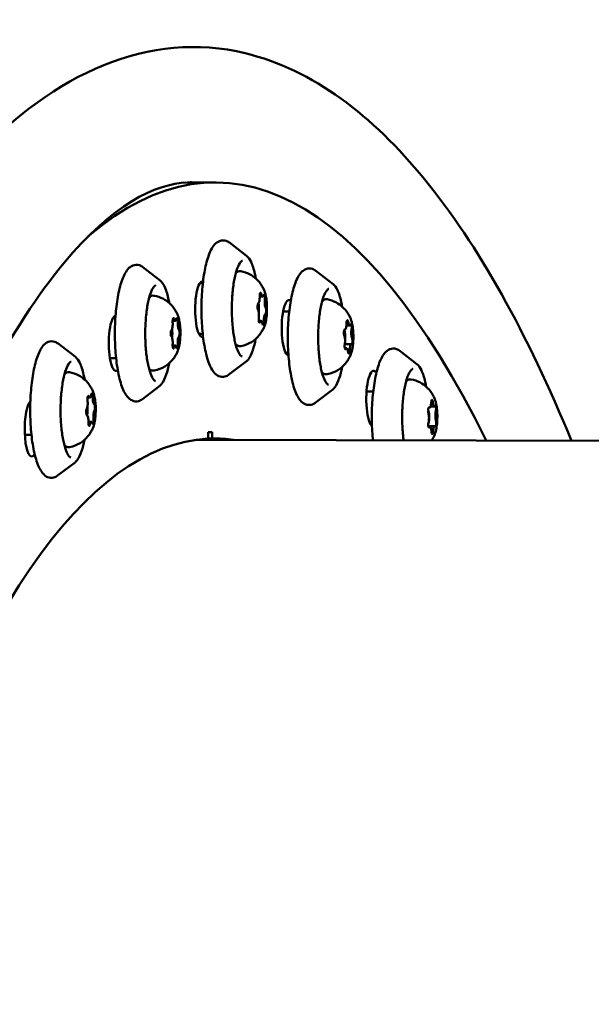
# Model space of a CAD drawing. Units: millimetres. Extents: x -40 to 16179, y 5 to 13683.
# Drawn here: x 5586 to 5700, y 2838 to 3033 of the extents above; entities that cross this region are included whole.
import ezdxf

# ---------------------------------------------------------------- set-up
doc = ezdxf.new("R2010")
doc.units = ezdxf.units.MM
doc.layers.add('MD_Visible', color=7, linetype='Continuous', lineweight=50)
doc.styles.get("Standard").update_dxf_attribs({"font": 'Square-721-BT.ttf'})
doc.dimstyles.new('asd', dxfattribs={"dimtxt": 300, "dimasz": 100, "dimexe": 1.25, "dimexo": 0.625, "dimgap": 80, "dimtad": 1, "dimdec": 0, "dimlfac": 0.1, "dimrnd": 5, "dimtxsty": 'Standard', "dimcen": 0, "dimse1": 1, "dimse2": 1, "dimclre": 6, "dimadec": 0, "dimazin": 0, "dimtfac": 1, "dimtdec": 0, "dimtix": 1, "dimtmove": 2, "dimatfit": 3, "dimfxl": 1, "dimarcsym": 0})

# ---------------------------------------------------------------- blocks, each defined once
blk = doc.blocks.new('*D15')
at = {"color": 0, "lineweight": -2, "transparency": 16777216}
blk.add_line((685.6, 13252.22), (16079.36, 13252.22), dxfattribs=at)
at = {"color": 0, "transparency": 16777216}
for points in [[(685.6, 13268.89), (685.6, 13235.56), (585.6, 13252.22)], [(16079.36, 13268.89), (16079.36, 13235.56), (16179.36, 13252.22)]]:
    blk.add_solid(points, dxfattribs=at)
at = {"layer": 'Defpoints', "color": 0, "transparency": 16777216}
for p in [(16179.36, 13252.22), (16179.36, 6598.41), (585.6, 2561.53)]:
    blk.add_point(p, dxfattribs=at)
at = {"color": 0, "transparency": 16777216, "insert": (8382.48, 13486.05), "char_height": 300, "attachment_point": 5}
blk.add_mtext('1560', dxfattribs=at)
blk = doc.blocks.new('*D16')
at = {"color": 0, "lineweight": -2, "transparency": 16777216}
blk.add_line((390, 12952.22), (390, 104.9), dxfattribs=at)
at = {"color": 0, "transparency": 16777216}
for points in [[(373.33, 12952.22), (406.66, 12952.22), (390, 13052.22)], [(373.33, 104.9), (406.66, 104.9), (390, 4.9)]]:
    blk.add_solid(points, dxfattribs=at)
at = {"layer": 'Defpoints', "color": 0, "transparency": 16777216}
for p in [(9725.54, 13052.22), (390, 4.9), (7645.42, 4.9)]:
    blk.add_point(p, dxfattribs=at)
at = {"color": 0, "transparency": 16777216, "insert": (156.37, 6528.56), "char_height": 300, "attachment_point": 5, "rotation": 90}
blk.add_mtext('1305', dxfattribs=at)

msp = doc.modelspace()

# ---------------------------------------------------------------- linework, layer by layer
msp.add_lwpolyline([(9044.48, 180.63, 2.662771), (3274.27, 6417.31, -0.349642), (2150.96, 4923.14, 0.341788), (585.6, 2900.69), (585.6, 2222.36, 0.570412), (3681.37, 391.66, -0.126346), (4404.09, 577.25), (5509.11, 577.25, -0.131635), (6259.02, 376.34, 0.207435), (8450.64, 124.38, -0.100419)], format="xyb", close=True)
at = {"layer": 'MD_Visible'}
for p, q in [((5620.47, 3001.01), (5625.3, 3000.99)), ((5631.42, 2986.41), (5627.99, 2989.07)), ((5614.25, 2981.56), (5610.82, 2984.21)), ((5648.55, 2980.84), (5645.11, 2983.49)), ((5622.13, 2981), (5622.74, 2980.99)), ((5634.58, 2978.36), (5634.01, 2978.36)), ((5638.65, 2975.42), (5639.86, 2975.42)), ((5617.26, 2973.55), (5616.74, 2973.55)), ((5634.28, 2973.56), (5633.83, 2973.56)), ((5651.85, 2972.65), (5651.22, 2972.65)), ((5621.96, 2971), (5622.71, 2970.99)), ((5650.92, 2971.86), (5650.86, 2971.86)), ((5597.46, 2966.4), (5594.03, 2969.05)), ((5617.27, 2968.67), (5616.74, 2968.67)), ((5652.2, 2968.91), (5650.89, 2968.91)), ((5651.26, 2968.11), (5650.89, 2968.12)), ((5665.2, 2964.97), (5661.77, 2967.63)), ((5604.3, 2966.15), (5605.54, 2966.14)), ((5631.36, 2965.52), (5627.91, 2962.89)), ((5614.19, 2960.67), (5610.74, 2958.04)), ((5648.48, 2959.95), (5645.03, 2957.31)), ((5655.2, 2959.56), (5656.52, 2959.55)), ((5600.32, 2958.34), (5599.88, 2958.34)), ((5668.65, 2956.57), (5667.88, 2956.57)), ((5667.69, 2956.35), (5667.52, 2956.35)), ((5600.63, 2953.56), (5600.05, 2953.56)), ((5668.73, 2952.69), (5667.47, 2952.69)), ((5587.43, 2950.99), (5588.75, 2950.98)), ((5623.78, 2951.46), (5624.56, 2951.49)), ((5623.78, 2950.21), (5623.78, 2951.46)), ((5624.56, 2951.49), (5624.56, 2950.24)), ((5667.78, 2952.47), (5667.52, 2952.47)), ((5881.22, 2949.21), (5621.5, 2950)), ((5624.56, 2950.24), (5623.78, 2950.24)), ((5597.4, 2945.51), (5593.95, 2942.88))]:
    msp.add_line(p, q, dxfattribs=at)
at = {"layer": 'MD_Visible', "extrusion": (0, 0, -1)}
for centre, major_axis, start_param, end_param in [((5623.93, 2552.49), (-1.37, -448.5), 2.924304, 3.623122), ((5622.63, 2975.88), (-0.02, -5.5), 6.259514, 9.401107), ((5623.93, 2552.49), (-1.31, -429), 3.117921, 3.11945), ((5634.18, 2978.52), (-0.002, -0.647), 1.431278, 4.101479), ((5634.88, 2978.11), (-0.002, -0.647), 2.478476, 5.148677), ((5633.73, 2976.37), (-0.002, -0.647), 0.384081, 3.054282), ((5635.14, 2975.55), (-0.002, -0.647), 3.525674, 6.195874), ((5639.8, 2972.18), (-0.02, -5.5), 0.133408, 3.275001), ((5623.93, 2552.49), (-1.31, -429), 3.275001, 3.276497), ((5605.5, 2969.15), (-0.02, -5.5), 6.102434, 9.244027), ((5623.93, 2552.49), (-1.31, -429), 2.960842, 2.962391), ((5616.91, 2973.48), (-0.002, -0.647), 1.274199, 3.9444), ((5617.62, 2973.5), (-0.002, -0.647), 2.321396, 4.991597), ((5633.98, 2973.81), (-0.002, -0.647), 5.620069, 8.290269), ((5634.69, 2973.4), (-0.002, -0.647), 4.572871, 7.243072), ((5651.41, 2973.07), (-0.002, -0.647), 1.588358, 4.258559), ((5652.09, 2972.24), (-0.002, -0.647), 2.635556, 5.305756), ((5616.55, 2971.08), (-0.002, -0.647), 0.227001, 2.897202), ((5617.98, 2971.13), (-0.002, -0.647), 3.368594, 6.038795), ((5650.88, 2971.21), (-0.002, -0.647), 0.541161, 3.211361), ((5616.91, 2968.71), (-0.002, -0.647), 5.462989, 8.13319), ((5617.62, 2968.73), (-0.002, -0.647), 4.415791, 7.085992), ((5651.02, 2968.52), (-0.002, -0.647), 5.777148, 8.447349), ((5652.23, 2969.55), (-0.002, -0.647), 3.682753, 6.352954), ((5651.7, 2967.69), (-0.002, -0.647), 4.729951, 7.400151), ((5656.57, 2958.15), (-0.02, -5.5), 0.290488, 3.432081), ((5623.93, 2552.49), (-1.31, -429), 3.432081, 3.433526), ((5600.03, 2958.07), (-0.002, -0.647), 1.117119, 3.78732), ((5600.73, 2958.52), (-0.002, -0.647), 2.164317, 4.834517), ((5588.83, 2952.16), (-0.02, -5.5), 5.945355, 9.086947), ((5623.93, 2552.49), (-1.31, -429), 2.803762, 2.805322), ((5601.18, 2956.4), (-0.002, -0.647), 3.211514, 5.881715), ((5668.18, 2957.26), (-0.002, -0.647), 1.745438, 4.415638), ((5668.81, 2956.03), (-0.002, -0.647), 2.792635, 5.462836), ((5599.77, 2955.49), (-0.002, -0.647), 0.069922, 2.740122), ((5667.58, 2955.75), (-0.002, -0.647), 0.69824, 3.368441), ((5600.22, 2953.37), (-0.002, -0.647), 5.305909, 7.97611), ((5600.92, 2953.82), (-0.002, -0.647), 4.258712, 6.928913), ((5667.61, 2953), (-0.002, -0.647), 5.934228, 8.604429), ((5668.85, 2953.29), (-0.002, -0.647), 3.839833, 6.510034), ((5668.25, 2951.77), (-0.002, -0.647), 4.88703, 7.557231), ((5623.93, 2552.49), (-1.22, -397.75), 2.427413, 3.128318), ((5619.1, 2552.51), (-1.22, -397.75), 3.165052, 3.17705), ((5623.93, 2552.49), (-1.22, -397.75), 3.135861, 3.17705)]:
    msp.add_ellipse(centre, major_axis=major_axis, ratio=0.258819, start_param=start_param, end_param=end_param, dxfattribs=at)
at = {"layer": 'MD_Visible'}
for centre, major_axis, start_param, end_param in [((5633.69, 2978.26), (0, 1.25), 3.228904, 4.851907), ((5634.58, 2979.61), (0, 1.25), 2.181706, 3.804709), ((5633.47, 2975.96), (0, 1.5), 4.251998, 5.502114), ((5635.33, 2977.31), (0, 1.25), 1.134509, 2.757512), ((5633.54, 2974.61), (0, 1.25), 4.276101, 5.899104), ((5635.17, 2973.66), (0, 1.25), 0.087311, 1.710314), ((5616.44, 2972.93), (0, 1.25), 3.385983, 5.008986), ((5617.27, 2974.8), (0, 1.25), 2.338786, 3.961789), ((5618.09, 2972.98), (0, 1.25), 1.291588, 2.914591), ((5634.28, 2972.31), (0, 1.25), 5.323299, 6.946302), ((5650.92, 2973.11), (0, 1.25), 3.071824, 4.694827), ((5651.85, 2973.9), (0, 1.25), 2.024626, 3.64763), ((5616.44, 2969.24), (0, 1.25), 4.433181, 6.056184), ((5616.3, 2971.11), (0, 1.5), 4.123268, 5.283469), ((5618.09, 2969.29), (0, 1.25), 0.244391, 1.867394), ((5623.93, 2552.49), (1.28, 418), 0.022496, 0.023671), ((5650.59, 2970.39), (0, 1.5), 4.287263, 5.80033), ((5650.62, 2969.59), (0, 1.25), 4.119022, 5.742025), ((5652.49, 2971.18), (0, 1.25), 0.977429, 2.600432), ((5617.26, 2967.42), (0, 1.25), 5.480378, 7.103382), ((5651.26, 2966.86), (0, 1.25), 5.166219, 6.789222), ((5652.19, 2967.66), (0, 1.25), 6.213417, 7.83642), ((5623.93, 2552.49), (1.28, 418), 6.14858, 6.149777), ((5603.74, 2971.15), (0.02, 5.5), 3.560831, 3.571292), ((5623.93, 2552.49), (1.28, 418), 0.179611, 0.180751), ((5600.33, 2959.59), (0, 1.25), 2.495865, 4.118869), ((5601.22, 2958.29), (0, 1.25), 1.448668, 3.071671), ((5654.69, 2954.56), (0.02, 5.5), 5.853486, 5.923599), ((5599.58, 2957.24), (0, 1.25), 3.543063, 5.166066), ((5599.51, 2955.95), (0, 1.5), 3.885336, 5.163161), ((5667.7, 2957.6), (0, 1.25), 2.914744, 4.537748), ((5668.65, 2957.82), (0, 1.25), 1.867547, 3.49055), ((5599.73, 2953.6), (0, 1.25), 4.59026, 6.213264), ((5601.37, 2954.65), (0, 1.25), 0.40147, 2.024473), ((5667.25, 2954.52), (0, 1.5), 3.749544, 5.846321), ((5667.26, 2954.29), (0, 1.25), 3.961942, 5.584945), ((5669.17, 2954.74), (0, 1.25), 0.820349, 2.443352), ((5600.62, 2952.31), (0, 1.25), 5.637458, 7.260461), ((5623.93, 2552.49), (1.28, 418), 5.991488, 5.992697), ((5668.73, 2951.44), (0, 1.25), 6.056337, 7.67934), ((5586.95, 2955.99), (0.02, 5.5), 3.503242, 3.571292), ((5667.78, 2951.22), (0, 1.25), 5.00914, 6.632143), ((5619.1, 2552.51), (1.22, 397.75), 6.247728, 6.259726), ((5623.93, 2552.49), (1.28, 418), 0.336744, 0.33783)]:
    msp.add_ellipse(centre, major_axis=major_axis, ratio=0.258819, start_param=start_param, end_param=end_param, dxfattribs=at)
for points, knots in [([(5539.23, 2936.23), (5550.57, 2966.52), (5563.21, 2990.1), (5592.92, 3022.44), (5612.29, 3031.21), (5644.64, 3023.3), (5656.34, 3014.27), (5677.45, 2988.49), (5687.05, 2971.09), (5695.85, 2949.77)], [3.143757, 3.143757, 3.143757, 3.143757, 3.476876, 3.476876, 3.815517, 3.815517, 4.057522, 4.057522, 4.309308, 4.309308, 4.309308, 4.309308]), ([(5564.42, 2926.8), (5574.21, 2952.95), (5584.99, 2972.8), (5604.85, 2996.57), (5613.14, 3000.72), (5619.96, 3001), (5620.22, 3001.01), (5620.47, 3001.01)], [3.1437574, 3.1437574, 3.1437574, 3.1437574, 3.4509837, 3.4509837, 3.7417856, 3.7417856, 3.7531524, 3.7531524, 3.7531524, 3.7531524]), ([(5627.91, 2962.89), (5627.68, 2962.72), (5627.41, 2962.57), (5626.72, 2962.4), (5626.28, 2962.45), (5625.51, 2962.78), (5625.2, 2963.06), (5624.43, 2963.99), (5624.06, 2964.78), (5623.42, 2966.72), (5623.16, 2967.88), (5622.76, 2970.37), (5622.62, 2971.7), (5622.46, 2974.44), (5622.44, 2975.85), (5622.52, 2978.63), (5622.62, 2979.99), (5622.92, 2982.55), (5623.13, 2983.75), (5623.66, 2985.88), (5623.97, 2986.81), (5624.77, 2988.39), (5625.24, 2989.06), (5626.44, 2989.54), (5626.93, 2989.56), (5627.59, 2989.34), (5627.8, 2989.21), (5627.99, 2989.07)], [3.259148, 3.259148, 3.259148, 3.259148, 3.390375, 3.390375, 3.564649, 3.564649, 3.759033, 3.759033, 4.113568, 4.113568, 4.464825, 4.464825, 4.79666, 4.79666, 5.12356, 5.12356, 5.449841, 5.449841, 5.77885, 5.77885, 6.118076, 6.118076, 6.492143, 6.492143, 6.68392, 6.68392, 6.792995, 6.792995, 6.792995, 6.792995]), ([(5631.42, 2986.41), (5631.77, 2986.14), (5632.05, 2985.74), (5632.59, 2984.6), (5632.85, 2983.82), (5633.13, 2982.59), (5633.19, 2982.27), (5633.25, 2981.94)], [0.5098094, 0.5098094, 0.5098094, 0.5098094, 0.804119, 0.804119, 1.1562983, 1.1562983, 1.2721683, 1.2721683, 1.2721683, 1.2721683]), ([(5610.74, 2958.04), (5610.51, 2957.86), (5610.25, 2957.72), (5609.56, 2957.55), (5609.12, 2957.59), (5608.35, 2957.92), (5608.03, 2958.21), (5607.26, 2959.14), (5606.9, 2959.93), (5606.25, 2961.87), (5605.99, 2963.02), (5605.59, 2965.52), (5605.45, 2966.85), (5605.29, 2969.59), (5605.27, 2971), (5605.35, 2973.77), (5605.45, 2975.14), (5605.76, 2977.7), (5605.97, 2978.89), (5606.49, 2981.03), (5606.81, 2981.96), (5607.6, 2983.54), (5608.07, 2984.21), (5609.27, 2984.69), (5609.76, 2984.71), (5610.42, 2984.48), (5610.63, 2984.36), (5610.82, 2984.21)], [3.416227, 3.416227, 3.416227, 3.416227, 3.547455, 3.547455, 3.721729, 3.721729, 3.916112, 3.916112, 4.270648, 4.270648, 4.621904, 4.621904, 4.95374, 4.95374, 5.280639, 5.280639, 5.606921, 5.606921, 5.93593, 5.93593, 6.275155, 6.275155, 6.649222, 6.649222, 6.841, 6.841, 6.950074, 6.950074, 6.950074, 6.950074]), ([(5630.54, 2966.47), (5630.47, 2966.47), (5630.33, 2966.52), (5629.96, 2966.99), (5629.76, 2967.35), (5629.38, 2968.32), (5629.2, 2968.97), (5628.88, 2970.49), (5628.75, 2971.37), (5628.56, 2973.27), (5628.5, 2974.29), (5628.47, 2976.36), (5628.5, 2977.41), (5628.64, 2979.42), (5628.75, 2980.39), (5629.04, 2982.12), (5629.22, 2982.89), (5629.61, 2984.14), (5629.83, 2984.63), (5630.23, 2985.26), (5630.41, 2985.41), (5630.55, 2985.47), (5630.57, 2985.47), (5630.6, 2985.47)], [3.455275, 3.455275, 3.455275, 3.455275, 3.769434, 3.769434, 4.038973, 4.038973, 4.335448, 4.335448, 4.645471, 4.645471, 4.960216, 4.960216, 5.276311, 5.276311, 5.591883, 5.591883, 5.90445, 5.90445, 6.207633, 6.207633, 6.485038, 6.485038, 6.596868, 6.596868, 6.596868, 6.596868]), ([(5645.03, 2957.31), (5644.8, 2957.14), (5644.54, 2957), (5643.85, 2956.83), (5643.41, 2956.87), (5642.64, 2957.2), (5642.32, 2957.48), (5641.55, 2958.41), (5641.19, 2959.2), (5640.54, 2961.15), (5640.28, 2962.3), (5639.88, 2964.8), (5639.74, 2966.13), (5639.58, 2968.87), (5639.56, 2970.28), (5639.64, 2973.05), (5639.74, 2974.41), (5640.05, 2976.98), (5640.26, 2978.17), (5640.78, 2980.31), (5641.1, 2981.24), (5641.89, 2982.81), (5642.36, 2983.48), (5643.56, 2983.97), (5644.05, 2983.98), (5644.71, 2983.76), (5644.92, 2983.64), (5645.11, 2983.49)], [3.102068, 3.102068, 3.102068, 3.102068, 3.233295, 3.233295, 3.40757, 3.40757, 3.601953, 3.601953, 3.956489, 3.956489, 4.307745, 4.307745, 4.63958, 4.63958, 4.96648, 4.96648, 5.292761, 5.292761, 5.621771, 5.621771, 5.960996, 5.960996, 6.335063, 6.335063, 6.526841, 6.526841, 6.635915, 6.635915, 6.635915, 6.635915]), ([(5629.27, 2983), (5629.29, 2983.02), (5629.3, 2983.04), (5629.45, 2983.18), (5629.59, 2983.28), (5629.91, 2983.4), (5630.1, 2983.42), (5630.28, 2983.39)], [7.9604843, 7.9604843, 7.9604843, 7.9604843, 7.9836587, 7.9836587, 8.1293757, 8.1293757, 8.2750927, 8.2750927, 8.2750927, 8.2750927]), ([(5630.28, 2983.39), (5630.91, 2983.28), (5631.49, 2983.07), (5632.55, 2982.52), (5632.99, 2982.18), (5633.71, 2981.52), (5633.97, 2981.19), (5634.38, 2980.62), (5634.53, 2980.36), (5634.77, 2979.9), (5634.86, 2979.69), (5634.96, 2979.44), (5634.98, 2979.38), (5635, 2979.33)], [1.9919074, 1.9919074, 1.9919074, 1.9919074, 2.0773326, 2.0773326, 2.1800211, 2.1800211, 2.2923549, 2.2923549, 2.4046887, 2.4046887, 2.5170226, 2.5170226, 2.5535765, 2.5535765, 2.5535765, 2.5535765]), ([(5613.37, 2961.62), (5613.3, 2961.62), (5613.17, 2961.66), (5612.79, 2962.14), (5612.6, 2962.49), (5612.22, 2963.47), (5612.03, 2964.11), (5611.71, 2965.63), (5611.58, 2966.52), (5611.39, 2968.42), (5611.33, 2969.44), (5611.3, 2971.51), (5611.33, 2972.56), (5611.47, 2974.57), (5611.58, 2975.53), (5611.87, 2977.26), (5612.05, 2978.03), (5612.44, 2979.29), (5612.66, 2979.78), (5613.06, 2980.4), (5613.24, 2980.55), (5613.38, 2980.61), (5613.41, 2980.62), (5613.43, 2980.62)], [3.612355, 3.612355, 3.612355, 3.612355, 3.926514, 3.926514, 4.196052, 4.196052, 4.492528, 4.492528, 4.80255, 4.80255, 5.117296, 5.117296, 5.43339, 5.43339, 5.748963, 5.748963, 6.06153, 6.06153, 6.364713, 6.364713, 6.642118, 6.642118, 6.753947, 6.753947, 6.753947, 6.753947]), ([(5614.25, 2981.56), (5614.61, 2981.29), (5614.88, 2980.88), (5615.43, 2979.75), (5615.68, 2978.96), (5615.96, 2977.74), (5616.02, 2977.42), (5616.08, 2977.09)], [0.6668891, 0.6668891, 0.6668891, 0.6668891, 0.9611987, 0.9611987, 1.3133779, 1.3133779, 1.4292479, 1.4292479, 1.4292479, 1.4292479]), ([(5647.66, 2960.89), (5647.59, 2960.89), (5647.46, 2960.94), (5647.08, 2961.42), (5646.89, 2961.77), (5646.51, 2962.75), (5646.32, 2963.39), (5646, 2964.91), (5645.87, 2965.79), (5645.68, 2967.7), (5645.62, 2968.72), (5645.59, 2970.79), (5645.62, 2971.84), (5645.76, 2973.85), (5645.87, 2974.81), (5646.16, 2976.54), (5646.34, 2977.31), (5646.73, 2978.56), (5646.95, 2979.05), (5647.35, 2979.68), (5647.53, 2979.83), (5647.67, 2979.89), (5647.7, 2979.89), (5647.72, 2979.89)], [3.298195, 3.298195, 3.298195, 3.298195, 3.612355, 3.612355, 3.881893, 3.881893, 4.178368, 4.178368, 4.488391, 4.488391, 4.803137, 4.803137, 5.119231, 5.119231, 5.434803, 5.434803, 5.747371, 5.747371, 6.050554, 6.050554, 6.327959, 6.327959, 6.439788, 6.439788, 6.439788, 6.439788]), ([(5648.55, 2980.84), (5648.9, 2980.57), (5649.17, 2980.16), (5649.72, 2979.03), (5649.97, 2978.24), (5650.25, 2977.01), (5650.31, 2976.7), (5650.37, 2976.36)], [0.3527298, 0.3527298, 0.3527298, 0.3527298, 0.6470394, 0.6470394, 0.9992186, 0.9992186, 1.1150886, 1.1150886, 1.1150886, 1.1150886]), ([(5612.1, 2978.15), (5612.12, 2978.17), (5612.14, 2978.19), (5612.28, 2978.33), (5612.42, 2978.43), (5612.75, 2978.55), (5612.93, 2978.57), (5613.11, 2978.54)], [8.1175639, 8.1175639, 8.1175639, 8.1175639, 8.1407383, 8.1407383, 8.2864553, 8.2864553, 8.4321723, 8.4321723, 8.4321723, 8.4321723]), ([(5613.11, 2978.54), (5613.75, 2978.43), (5614.32, 2978.21), (5615.38, 2977.67), (5615.82, 2977.33), (5616.54, 2976.66), (5616.8, 2976.34), (5617.21, 2975.76), (5617.36, 2975.51), (5617.6, 2975.05), (5617.69, 2974.84), (5617.79, 2974.59), (5617.81, 2974.53), (5617.84, 2974.47)], [2.148987, 2.148987, 2.148987, 2.148987, 2.2344122, 2.2344122, 2.3371007, 2.3371007, 2.4494345, 2.4494345, 2.5617684, 2.5617684, 2.6741022, 2.6741022, 2.7106561, 2.7106561, 2.7106561, 2.7106561]), ([(5634.98, 2972.59), (5635.1, 2972.91), (5635.2, 2973.29), (5635.34, 2974.12), (5635.39, 2974.54), (5635.45, 2975.42), (5635.46, 2975.87), (5635.44, 2976.75), (5635.42, 2977.18), (5635.33, 2978.01), (5635.26, 2978.39), (5635.13, 2978.95), (5635.07, 2979.15), (5635, 2979.33)], [1.803149, 1.803149, 1.803149, 1.803149, 2.183188, 2.183188, 2.523284, 2.523284, 2.854544, 2.854544, 3.184612, 3.184612, 3.518992, 3.518992, 3.729609, 3.729609, 3.729609, 3.729609]), ([(5646.39, 2977.43), (5646.41, 2977.45), (5646.43, 2977.47), (5646.57, 2977.6), (5646.71, 2977.7), (5647.04, 2977.83), (5647.22, 2977.85), (5647.4, 2977.82)], [7.8034046, 7.8034046, 7.8034046, 7.8034046, 7.826579, 7.826579, 7.972296, 7.972296, 8.118013, 8.118013, 8.118013, 8.118013]), ([(5647.4, 2977.82), (5648.04, 2977.7), (5648.61, 2977.49), (5649.67, 2976.95), (5650.11, 2976.61), (5650.83, 2975.94), (5651.09, 2975.62), (5651.5, 2975.04), (5651.65, 2974.79), (5651.89, 2974.32), (5651.98, 2974.12), (5652.08, 2973.87), (5652.11, 2973.81), (5652.13, 2973.75)], [1.8348277, 1.8348277, 1.8348277, 1.8348277, 1.9202529, 1.9202529, 2.0229415, 2.0229415, 2.1352753, 2.1352753, 2.2476091, 2.2476091, 2.3599429, 2.3599429, 2.3964968, 2.3964968, 2.3964968, 2.3964968]), ([(5617.81, 2967.74), (5617.94, 2968.06), (5618.03, 2968.44), (5618.18, 2969.26), (5618.23, 2969.69), (5618.28, 2970.57), (5618.29, 2971.01), (5618.28, 2971.9), (5618.25, 2972.33), (5618.16, 2973.15), (5618.09, 2973.54), (5617.96, 2974.1), (5617.9, 2974.29), (5617.84, 2974.47)], [1.646069, 1.646069, 1.646069, 1.646069, 2.026109, 2.026109, 2.366204, 2.366204, 2.697464, 2.697464, 3.027532, 3.027532, 3.361912, 3.361912, 3.572529, 3.572529, 3.572529, 3.572529]), ([(5634.98, 2972.59), (5634.92, 2972.41), (5634.84, 2972.22), (5634.63, 2971.79), (5634.5, 2971.55), (5634.16, 2971.02), (5633.94, 2970.72), (5633.32, 2970.06), (5632.92, 2969.69), (5631.8, 2969.01), (5631.08, 2968.7), (5630.25, 2968.55), (5630.24, 2968.55), (5630.23, 2968.55)], [4.4800365, 4.4800365, 4.4800365, 4.4800365, 4.5923703, 4.5923703, 4.7047041, 4.7047041, 4.817038, 4.817038, 4.9293718, 4.9293718, 5.0408215, 5.0408215, 5.0417056, 5.0417056, 5.0417056, 5.0417056]), ([(5652.11, 2967.01), (5652.23, 2967.33), (5652.32, 2967.72), (5652.47, 2968.54), (5652.52, 2968.97), (5652.58, 2969.84), (5652.59, 2970.29), (5652.57, 2971.17), (5652.54, 2971.61), (5652.45, 2972.43), (5652.38, 2972.82), (5652.25, 2973.37), (5652.19, 2973.57), (5652.13, 2973.75)], [1.960228, 1.960228, 1.960228, 1.960228, 2.340268, 2.340268, 2.680363, 2.680363, 3.011623, 3.011623, 3.341691, 3.341691, 3.676071, 3.676071, 3.886688, 3.886688, 3.886688, 3.886688]), ([(5593.95, 2942.88), (5593.72, 2942.7), (5593.46, 2942.56), (5592.77, 2942.39), (5592.33, 2942.43), (5591.56, 2942.76), (5591.24, 2943.05), (5590.47, 2943.98), (5590.11, 2944.77), (5589.46, 2946.71), (5589.2, 2947.86), (5588.8, 2950.36), (5588.66, 2951.69), (5588.5, 2954.43), (5588.48, 2955.84), (5588.56, 2958.61), (5588.66, 2959.98), (5588.97, 2962.54), (5589.18, 2963.73), (5589.7, 2965.87), (5590.02, 2966.8), (5590.81, 2968.38), (5591.28, 2969.05), (5592.48, 2969.53), (5592.97, 2969.55), (5593.63, 2969.32), (5593.84, 2969.2), (5594.03, 2969.05)], [3.573307, 3.573307, 3.573307, 3.573307, 3.704534, 3.704534, 3.878809, 3.878809, 4.073192, 4.073192, 4.427728, 4.427728, 4.778984, 4.778984, 5.110819, 5.110819, 5.437719, 5.437719, 5.764, 5.764, 6.09301, 6.09301, 6.432235, 6.432235, 6.806302, 6.806302, 6.99808, 6.99808, 7.107154, 7.107154, 7.107154, 7.107154]), ([(5630.23, 2968.55), (5630.02, 2968.51), (5629.79, 2968.55), (5629.46, 2968.72), (5629.33, 2968.83), (5629.22, 2968.94)], [5.0417056, 5.0417056, 5.0417056, 5.0417056, 5.2176106, 5.2176106, 5.356314, 5.356314, 5.356314, 5.356314]), ([(5633.21, 2969.98), (5633.06, 2969.15), (5632.87, 2968.4), (5632.41, 2967.01), (5632.13, 2966.41), (5631.66, 2965.79), (5631.52, 2965.64), (5631.36, 2965.52)], [2.496789, 2.496789, 2.496789, 2.496789, 2.7880975, 2.7880975, 3.1265008, 3.1265008, 3.2591479, 3.2591479, 3.2591479, 3.2591479]), ([(5597.46, 2966.4), (5597.82, 2966.13), (5598.09, 2965.72), (5598.64, 2964.59), (5598.89, 2963.8), (5599.17, 2962.58), (5599.23, 2962.26), (5599.29, 2961.93)], [0.8239687, 0.8239687, 0.8239687, 0.8239687, 1.1182783, 1.1182783, 1.4704575, 1.4704575, 1.5863275, 1.5863275, 1.5863275, 1.5863275]), ([(5617.81, 2967.74), (5617.75, 2967.56), (5617.67, 2967.36), (5617.46, 2966.93), (5617.33, 2966.7), (5616.99, 2966.16), (5616.77, 2965.87), (5616.15, 2965.21), (5615.75, 2964.84), (5614.64, 2964.16), (5613.91, 2963.85), (5613.08, 2963.7), (5613.07, 2963.7), (5613.07, 2963.7)], [4.6371161, 4.6371161, 4.6371161, 4.6371161, 4.7494499, 4.7494499, 4.8617838, 4.8617838, 4.9741176, 4.9741176, 5.0864514, 5.0864514, 5.1979011, 5.1979011, 5.1987852, 5.1987852, 5.1987852, 5.1987852]), ([(5652.11, 2967.01), (5652.04, 2966.83), (5651.96, 2966.64), (5651.75, 2966.21), (5651.63, 2965.97), (5651.28, 2965.44), (5651.06, 2965.14), (5650.44, 2964.48), (5650.04, 2964.12), (5648.93, 2963.44), (5648.2, 2963.12), (5647.37, 2962.98), (5647.36, 2962.97), (5647.36, 2962.97)], [4.3229568, 4.3229568, 4.3229568, 4.3229568, 4.4352907, 4.4352907, 4.5476245, 4.5476245, 4.6599583, 4.6599583, 4.7722921, 4.7722921, 4.8837419, 4.8837419, 4.884626, 4.884626, 4.884626, 4.884626]), ([(5656.45, 2949.9), (5656.4, 2950.46), (5656.35, 2951.05), (5656.24, 2953), (5656.22, 2954.41), (5656.3, 2957.18), (5656.4, 2958.55), (5656.71, 2961.11), (5656.91, 2962.31), (5657.44, 2964.44), (5657.75, 2965.37), (5658.55, 2966.95), (5659.02, 2967.62), (5660.22, 2968.1), (5660.71, 2968.12), (5661.37, 2967.89), (5661.58, 2967.77), (5661.77, 2967.63)], [4.339877, 4.339877, 4.339877, 4.339877, 4.482501, 4.482501, 4.8094, 4.8094, 5.135682, 5.135682, 5.464691, 5.464691, 5.803916, 5.803916, 6.177984, 6.177984, 6.369761, 6.369761, 6.478835, 6.478835, 6.478835, 6.478835]), ([(5596.58, 2946.46), (5596.51, 2946.46), (5596.38, 2946.5), (5596, 2946.98), (5595.81, 2947.33), (5595.43, 2948.31), (5595.24, 2948.95), (5594.92, 2950.47), (5594.79, 2951.36), (5594.6, 2953.26), (5594.54, 2954.28), (5594.51, 2956.35), (5594.54, 2957.4), (5594.68, 2959.41), (5594.79, 2960.37), (5595.08, 2962.1), (5595.26, 2962.87), (5595.65, 2964.13), (5595.87, 2964.62), (5596.27, 2965.24), (5596.45, 2965.39), (5596.59, 2965.45), (5596.62, 2965.46), (5596.64, 2965.46)], [3.769434, 3.769434, 3.769434, 3.769434, 4.083593, 4.083593, 4.353132, 4.353132, 4.649607, 4.649607, 4.95963, 4.95963, 5.274376, 5.274376, 5.59047, 5.59047, 5.906042, 5.906042, 6.21861, 6.21861, 6.521792, 6.521792, 6.799198, 6.799198, 6.911027, 6.911027, 6.911027, 6.911027]), ([(5616.04, 2965.13), (5615.89, 2964.3), (5615.71, 2963.55), (5615.24, 2962.16), (5614.96, 2961.56), (5614.49, 2960.94), (5614.35, 2960.79), (5614.19, 2960.67)], [2.6538686, 2.6538686, 2.6538686, 2.6538686, 2.9451772, 2.9451772, 3.2835805, 3.2835805, 3.4162275, 3.4162275, 3.4162275, 3.4162275]), ([(5650.34, 2964.41), (5650.18, 2963.58), (5650, 2962.83), (5649.53, 2961.44), (5649.25, 2960.83), (5648.78, 2960.22), (5648.64, 2960.07), (5648.48, 2959.95)], [2.3397094, 2.3397094, 2.3397094, 2.3397094, 2.6310179, 2.6310179, 2.9694212, 2.9694212, 3.1020682, 3.1020682, 3.1020682, 3.1020682]), ([(5665.2, 2964.97), (5665.56, 2964.7), (5665.83, 2964.29), (5666.37, 2963.16), (5666.63, 2962.38), (5666.91, 2961.15), (5666.97, 2960.83), (5667.03, 2960.5)], [0.1956502, 0.1956502, 0.1956502, 0.1956502, 0.4899598, 0.4899598, 0.842139, 0.842139, 0.958009, 0.958009, 0.958009, 0.958009]), ([(5595.31, 2962.99), (5595.33, 2963.01), (5595.35, 2963.03), (5595.49, 2963.17), (5595.63, 2963.27), (5595.96, 2963.39), (5596.14, 2963.41), (5596.32, 2963.38)], [8.2746435, 8.2746435, 8.2746435, 8.2746435, 8.2978179, 8.2978179, 8.4435349, 8.4435349, 8.5892519, 8.5892519, 8.5892519, 8.5892519]), ([(5596.32, 2963.38), (5596.96, 2963.27), (5597.53, 2963.05), (5598.59, 2962.51), (5599.03, 2962.17), (5599.75, 2961.5), (5600.01, 2961.18), (5600.42, 2960.6), (5600.57, 2960.35), (5600.81, 2959.89), (5600.9, 2959.68), (5601, 2959.43), (5601.02, 2959.37), (5601.05, 2959.31)], [2.3060666, 2.3060666, 2.3060666, 2.3060666, 2.3914918, 2.3914918, 2.4941804, 2.4941804, 2.6065142, 2.6065142, 2.718848, 2.718848, 2.8311818, 2.8311818, 2.8677357, 2.8677357, 2.8677357, 2.8677357]), ([(5613.07, 2963.7), (5612.85, 2963.66), (5612.62, 2963.7), (5612.29, 2963.87), (5612.17, 2963.97), (5612.06, 2964.09)], [5.1987852, 5.1987852, 5.1987852, 5.1987852, 5.3746903, 5.3746903, 5.5133936, 5.5133936, 5.5133936, 5.5133936]), ([(5647.36, 2962.97), (5647.14, 2962.94), (5646.91, 2962.98), (5646.58, 2963.15), (5646.46, 2963.25), (5646.35, 2963.37)], [4.884626, 4.884626, 4.884626, 4.884626, 5.060531, 5.060531, 5.1992344, 5.1992344, 5.1992344, 5.1992344]), ([(5662.55, 2949.88), (5662.51, 2950.2), (5662.47, 2950.53), (5662.34, 2951.83), (5662.28, 2952.85), (5662.25, 2954.92), (5662.28, 2955.97), (5662.42, 2957.98), (5662.53, 2958.94), (5662.82, 2960.67), (5663, 2961.44), (5663.39, 2962.7), (5663.61, 2963.19), (5664.01, 2963.82), (5664.19, 2963.97), (5664.33, 2964.02), (5664.35, 2964.03), (5664.38, 2964.03)], [4.21964, 4.21964, 4.21964, 4.21964, 4.331311, 4.331311, 4.646057, 4.646057, 4.962151, 4.962151, 5.277724, 5.277724, 5.590291, 5.590291, 5.893474, 5.893474, 6.170879, 6.170879, 6.282708, 6.282708, 6.282708, 6.282708]), ([(5663.05, 2961.56), (5663.07, 2961.58), (5663.08, 2961.6), (5663.23, 2961.74), (5663.37, 2961.84), (5663.69, 2961.96), (5663.88, 2961.98), (5664.06, 2961.95)], [7.646325, 7.646325, 7.646325, 7.646325, 7.6694994, 7.6694994, 7.8152164, 7.8152164, 7.9609334, 7.9609334, 7.9609334, 7.9609334]), ([(5664.06, 2961.95), (5664.69, 2961.84), (5665.27, 2961.62), (5666.33, 2961.08), (5666.77, 2960.74), (5667.49, 2960.08), (5667.75, 2959.75), (5668.16, 2959.18), (5668.31, 2958.92), (5668.55, 2958.46), (5668.64, 2958.25), (5668.74, 2958), (5668.76, 2957.94), (5668.78, 2957.88)], [1.6777481, 1.6777481, 1.6777481, 1.6777481, 1.7631733, 1.7631733, 1.8658618, 1.8658618, 1.9781956, 1.9781956, 2.0905295, 2.0905295, 2.2028633, 2.2028633, 2.2394172, 2.2394172, 2.2394172, 2.2394172]), ([(5601.03, 2952.57), (5601.15, 2952.9), (5601.24, 2953.28), (5601.39, 2954.1), (5601.44, 2954.53), (5601.49, 2955.41), (5601.51, 2955.85), (5601.49, 2956.74), (5601.46, 2957.17), (5601.37, 2957.99), (5601.3, 2958.38), (5601.17, 2958.94), (5601.11, 2959.13), (5601.05, 2959.31)], [1.48899, 1.48899, 1.48899, 1.48899, 1.869029, 1.869029, 2.209124, 2.209124, 2.540385, 2.540385, 2.870452, 2.870452, 3.204832, 3.204832, 3.41545, 3.41545, 3.41545, 3.41545]), ([(5668.76, 2951.15), (5668.88, 2951.47), (5668.98, 2951.85), (5669.12, 2952.68), (5669.17, 2953.1), (5669.23, 2953.98), (5669.24, 2954.43), (5669.23, 2955.31), (5669.2, 2955.74), (5669.11, 2956.56), (5669.04, 2956.95), (5668.91, 2957.51), (5668.85, 2957.71), (5668.78, 2957.88)], [2.117308, 2.117308, 2.117308, 2.117308, 2.497348, 2.497348, 2.837443, 2.837443, 3.168703, 3.168703, 3.498771, 3.498771, 3.833151, 3.833151, 4.043768, 4.043768, 4.043768, 4.043768]), ([(5601.03, 2952.57), (5600.96, 2952.4), (5600.88, 2952.2), (5600.67, 2951.77), (5600.54, 2951.54), (5600.2, 2951), (5599.98, 2950.7), (5599.36, 2950.05), (5598.96, 2949.68), (5597.85, 2949), (5597.12, 2948.69), (5596.29, 2948.54), (5596.28, 2948.54), (5596.28, 2948.54)], [4.7941957, 4.7941957, 4.7941957, 4.7941957, 4.9065296, 4.9065296, 5.0188634, 5.0188634, 5.1311972, 5.1311972, 5.243531, 5.243531, 5.3549808, 5.3549808, 5.3558649, 5.3558649, 5.3558649, 5.3558649]), ([(5668.76, 2951.15), (5668.7, 2950.97), (5668.62, 2950.77), (5668.41, 2950.35), (5668.29, 2950.12), (5668.12, 2949.86)], [4.1658772, 4.1658772, 4.1658772, 4.1658772, 4.278211, 4.278211, 4.3880774, 4.3880774, 4.3880774, 4.3880774]), ([(5596.28, 2948.54), (5596.06, 2948.5), (5595.83, 2948.54), (5595.5, 2948.71), (5595.38, 2948.81), (5595.27, 2948.93)], [5.3558649, 5.3558649, 5.3558649, 5.3558649, 5.5317699, 5.5317699, 5.6704733, 5.6704733, 5.6704733, 5.6704733]), ([(5599.25, 2949.97), (5599.1, 2949.14), (5598.92, 2948.39), (5598.45, 2947), (5598.17, 2946.4), (5597.7, 2945.78), (5597.56, 2945.63), (5597.4, 2945.51)], [2.8109483, 2.8109483, 2.8109483, 2.8109483, 3.1022568, 3.1022568, 3.4406601, 3.4406601, 3.5733071, 3.5733071, 3.5733071, 3.5733071]), ([(5693.42, 2154.78), (5683.49, 2131.14), (5672.64, 2112.36), (5645.28, 2082.57), (5625.91, 2073.8), (5593.56, 2081.71), (5581.86, 2090.74), (5556.86, 2121.27), (5544.27, 2147.06), (5522.41, 2211.54), (5513.19, 2249.78), (5498.67, 2334.73), (5493.3, 2381.21), (5486.72, 2478.15), (5485.48, 2528.56), (5487.22, 2628.46), (5490.18, 2677.93), (5500.03, 2771.13), (5506.92, 2814.82), (5522.31, 2884.36), (5530.21, 2912.03), (5539.01, 2935.64)], [3.196997, 3.196997, 3.196997, 3.196997, 3.476876, 3.476876, 3.815517, 3.815517, 4.057522, 4.057522, 4.400166, 4.400166, 4.731791, 4.731791, 5.056408, 5.056408, 5.379033, 5.379033, 5.701297, 5.701297, 6.024342, 6.024342, 6.283185, 6.283185, 6.283185, 6.283185]), ([(5617.73, 2104.01), (5611.82, 2104.03), (5604.89, 2106.95), (5587.08, 2125.53), (5576.88, 2142.23), (5557.64, 2188.55), (5548.55, 2218.69), (5532.91, 2289.64), (5526.42, 2330.75), (5517.03, 2419.42), (5514.15, 2467.04), (5512.39, 2563.68), (5513.52, 2612.71), (5519.67, 2707.02), (5524.7, 2752.29), (5538.05, 2834.24), (5546.37, 2870.95), (5558.55, 2910.29), (5561.35, 2918.54), (5564.22, 2926.24)], [3.753154, 3.753154, 3.753154, 3.753154, 4.015413, 4.015413, 4.306568, 4.306568, 4.611299, 4.611299, 4.925129, 4.925129, 5.241979, 5.241979, 5.559694, 5.559694, 5.877154, 5.877154, 6.192937, 6.192937, 6.283185, 6.283185, 6.283185, 6.283185])]:
    msp.add_open_spline(points, degree=3, knots=knots, dxfattribs=at)

# ---------------------------------------------------------------- dimensions: what is measured, and where the dimension line sits
dim = msp.add_linear_dim(base=(16179.36, 13252.22), p1=(585.6, 2561.53), p2=(16179.36, 6598.41), dimstyle='asd')
dim.commit()
dim.dimension.update_dxf_attribs({"geometry": '*D15', "text_midpoint": (8382.48, 13486.05)})
dim = msp.add_linear_dim(base=(390, 4.9), p1=(9725.54, 13052.22), p2=(7645.42, 4.9), angle=90, dimstyle='asd')
dim.commit()
dim.dimension.update_dxf_attribs({"geometry": '*D16', "text_midpoint": (156.37, 6528.56)})

doc.saveas('drawing.dxf')
